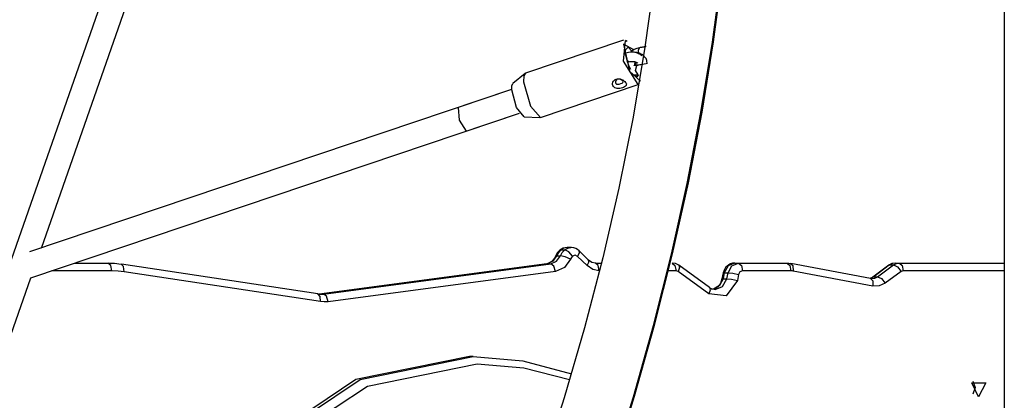
# Model space of a CAD drawing. Units: inches. Extents: x 224 to 378, y 117 to 302.
# Drawn here: x 252 to 258, y 262 to 264 of the extents above; entities that cross this region are included whole.
import ezdxf

# ---------------------------------------------------------------- set-up
doc = ezdxf.new("R2010")
doc.units = ezdxf.units.IN
doc.header["$MEASUREMENT"] = 0
doc.layers.add('Ebene 1', color=7, linetype='Continuous')

msp = doc.modelspace()

# ---------------------------------------------------------------- linework, layer by layer
at = {"layer": 'Ebene 1', "color": 179, "lineweight": 25, "true_color": 0x1a171b}
for points in [[(257.888, 284.0214), (257.888, 246.6013)], [(257.888, 266.6215), (257.888, 262.5214)], [(251.6971, 262.6174), (252.8581, 265.9335)], [(251.6971, 262.6174), (252.8581, 265.9335)], [(251.6971, 262.6174), (252.8581, 265.9335)], [(252.197, 264.5298), (250.9478, 260.9615)], [(252.197, 264.5298), (250.9478, 260.9615)], [(252.197, 264.5298), (250.9478, 260.9615)], [(253.2143, 256.6653), (253.4853, 257.1102), (253.7442, 257.5579), (253.9912, 258.008), (254.2253, 258.4605), (254.447, 258.9155), (254.6558, 259.3711), (254.852, 259.8282), (255.0347, 260.2866), (255.2044, 260.7452), (255.3606, 261.2039), (255.5034, 261.6624), (255.6326, 262.1203), (255.748, 262.5774), (255.85, 263.0332), (255.9375, 263.4876), (256.0114, 263.94), (256.0712, 264.3899)], [(253.2218, 256.6682), (253.4927, 257.113), (253.7516, 257.5607), (253.9986, 258.0108), (254.2327, 258.4633), (254.4544, 258.9177), (254.6632, 259.374), (254.8594, 259.8312), (255.0421, 260.2894), (255.2118, 260.7481), (255.368, 261.2066), (255.511, 261.6653), (255.64, 262.1232), (255.7554, 262.5804), (255.8574, 263.0361), (255.9449, 263.4905), (256.019, 263.9427), (256.0786, 264.3926)], [(253.2218, 256.6682), (253.4927, 257.113), (253.7516, 257.5607), (253.9986, 258.0108), (254.2327, 258.4633), (254.4544, 258.9177), (254.6632, 259.374), (254.8594, 259.8312), (255.0421, 260.2894), (255.2118, 260.7481), (255.368, 261.2066), (255.511, 261.6653), (255.64, 262.1232), (255.7554, 262.5804), (255.8574, 263.0361), (255.9449, 263.4905), (256.019, 263.9427), (256.0786, 264.3926)], [(255.6371, 264.3344), (255.5754, 263.8928), (255.4997, 263.4485), (255.4097, 263.0022), (255.3062, 262.5545), (255.1892, 262.1051), (255.0587, 261.6553), (254.9143, 261.2046), (254.7571, 260.7538), (254.5864, 260.3028), (254.4024, 259.8527), (254.2057, 259.4029), (253.9959, 258.9546), (253.7735, 258.5074), (253.5389, 258.0623), (253.2915, 257.6192), (253.0323, 257.179), (252.7613, 256.7414)], [(255.4387, 263.9527), (254.8106, 263.741)], [(255.4387, 263.9527), (254.8106, 263.741)], [(255.4387, 263.9527), (254.8106, 263.741)], [(255.5057, 263.8902), (255.4397, 263.9279), (255.4774, 263.7544), (255.5494, 263.6902)], [(255.5057, 263.8902), (255.4397, 263.9279), (255.4774, 263.7544), (255.5494, 263.6902)], [(255.5057, 263.8902), (255.4397, 263.9279), (255.4774, 263.7544), (255.5494, 263.6902)], [(255.5346, 263.6683), (255.4407, 263.8183), (255.4519, 263.9505)], [(255.5346, 263.6683), (255.4407, 263.8183), (255.4519, 263.9505)], [(255.5346, 263.6683), (255.4407, 263.8183), (255.4519, 263.9505)], [(255.4636, 263.9441), (255.4519, 263.9505)], [(255.4636, 263.9441), (255.4519, 263.9505)], [(255.4636, 263.9441), (255.4519, 263.9505)], [(255.4552, 263.8938), (255.4693, 263.9083), (255.4943, 263.8828)], [(255.4552, 263.8938), (255.4693, 263.9083), (255.4943, 263.8828)], [(255.4552, 263.8938), (255.4693, 263.9083), (255.4943, 263.8828)], [(255.5424, 263.9029), (255.5253, 263.8986), (255.5091, 263.8921), (255.4869, 263.8774)], [(255.5424, 263.9029), (255.5348, 263.8895), (255.537, 263.8631)], [(255.5773, 263.9086), (255.5424, 263.9029)], [(255.5498, 263.9057), (255.5479, 263.905), (255.5462, 263.9036)], [(255.5498, 263.9057), (255.5479, 263.905), (255.5462, 263.9036)], [(255.5847, 263.9114), (255.5498, 263.9057)], [(255.5847, 263.9114), (255.5498, 263.9057)], [(255.4552, 263.8938), (255.4445, 263.8909), (255.4525, 263.8545)], [(255.4552, 263.8938), (255.4445, 263.8909), (255.4525, 263.8545)], [(255.4552, 263.8938), (255.4445, 263.8909), (255.4525, 263.8545)], [(255.4445, 263.8874), (255.4538, 263.8907)], [(255.4445, 263.8874), (255.4538, 263.8907)], [(255.4445, 263.8874), (255.4538, 263.8907)], [(255.4459, 263.8754), (255.4538, 263.8907)], [(255.4459, 263.8754), (255.4538, 263.8907)], [(255.4459, 263.8754), (255.4538, 263.8907)], [(255.4549, 263.87), (255.4478, 263.8676)], [(255.4549, 263.87), (255.4525, 263.8666), (255.4519, 263.8588)], [(255.4519, 263.8588), (255.4609, 263.8278), (255.4738, 263.8134)], [(255.4538, 263.8907), (255.4545, 263.8921), (255.4552, 263.8938)], [(255.4538, 263.8907), (255.4545, 263.8921), (255.4552, 263.8938)], [(255.4538, 263.8907), (255.4545, 263.8921), (255.4552, 263.8938)], [(255.5928, 263.801), (255.5899, 263.8225), (255.5849, 263.8345), (255.5775, 263.8447), (255.568, 263.8542), (255.5568, 263.8619), (255.5424, 263.869), (255.5265, 263.874), (255.5077, 263.8766), (255.4891, 263.8767), (255.4717, 263.8747), (255.4549, 263.87)], [(255.5444, 263.8624), (255.53, 263.8693), (255.5141, 263.8743), (255.4876, 263.8774)], [(255.5579, 263.8525), (255.5444, 263.8624), (255.53, 263.8693), (255.5141, 263.8743), (255.4876, 263.8774)], [(255.4862, 263.7636), (255.4743, 263.7911), (255.4643, 263.8211)], [(255.4862, 263.7636), (255.4743, 263.7911), (255.4643, 263.8211)], [(255.4862, 263.7636), (255.4743, 263.7911), (255.4643, 263.8211)], [(255.4676, 263.8111), (255.4738, 263.8134)], [(255.4738, 263.8134), (255.4805, 263.8151), (255.4876, 263.8165), (255.4953, 263.8168), (255.5028, 263.8168), (255.5103, 263.8161), (255.5165, 263.8144), (255.5222, 263.8125), (255.5265, 263.8101), (255.5296, 263.808), (255.5317, 263.8063), (255.5317, 263.8059)], [(255.4953, 263.8168), (255.5038, 263.8151), (255.5095, 263.813), (255.5138, 263.8108), (255.517, 263.8087), (255.5191, 263.807), (255.5198, 263.8056), (255.5201, 263.8049)], [(255.4953, 263.8168), (255.5038, 263.8151), (255.5095, 263.813), (255.5138, 263.8108), (255.517, 263.8087), (255.5191, 263.807), (255.5198, 263.8056), (255.5201, 263.8049)], [(255.5246, 263.7899), (255.5193, 263.7898), (255.5152, 263.7898), (255.5117, 263.7904), (255.5088, 263.7911), (255.5071, 263.7925), (255.506, 263.7932)], [(255.532, 263.7929), (255.5269, 263.7925), (255.5226, 263.7925), (255.5191, 263.7932), (255.5162, 263.7939), (255.5145, 263.7949), (255.5134, 263.796), (255.5124, 263.798), (255.5121, 263.8016), (255.5138, 263.8097)], [(255.532, 263.7929), (255.5269, 263.7925), (255.5226, 263.7925), (255.5191, 263.7932), (255.5162, 263.7939), (255.5145, 263.7949), (255.5134, 263.796), (255.5124, 263.798), (255.5121, 263.8016), (255.5138, 263.8097)], [(255.5201, 263.8053), (255.5198, 263.8041), (255.5184, 263.802), (255.5134, 263.7973)], [(255.5201, 263.8053), (255.5198, 263.8041), (255.5184, 263.802), (255.5134, 263.7973)], [(255.5346, 263.7308), (255.5177, 263.7586), (255.5246, 263.7899)], [(255.5646, 263.7963), (255.5246, 263.7899)], [(255.5286, 263.7906), (255.5303, 263.7922), (255.532, 263.7929)], [(255.5286, 263.7906), (255.5303, 263.7922), (255.532, 263.7929)], [(255.5849, 263.8013), (255.532, 263.7929)], [(255.5849, 263.8013), (255.532, 263.7929)], [(254.8068, 263.7389), (254.7281, 263.674)], [(254.8068, 263.7389), (254.7281, 263.674)], [(254.8068, 263.7389), (254.7281, 263.674)], [(254.8106, 263.741), (254.7987, 263.7234), (254.7972, 263.6847)], [(254.8106, 263.741), (254.7987, 263.7234), (254.7972, 263.6847)], [(254.8106, 263.741), (254.7987, 263.7234), (254.7972, 263.6847)], [(255.5077, 263.7302), (255.5088, 263.7302), (255.5215, 263.7295), (255.5346, 263.7308)], [(255.5357, 263.731), (255.5258, 263.7184), (255.5088, 263.7288)], [(255.5357, 263.731), (255.5258, 263.7184), (255.5088, 263.7288)], [(255.5357, 263.731), (255.5258, 263.7184), (255.5088, 263.7288)], [(255.5239, 263.7305), (255.531, 263.7329)], [(254.7211, 263.633), (254.7214, 263.6595), (254.7281, 263.674)], [(254.7211, 263.633), (254.7214, 263.6595), (254.7281, 263.674)], [(254.7211, 263.633), (254.7214, 263.6595), (254.7281, 263.674)], [(254.7972, 263.6847), (254.8416, 263.529), (254.9062, 263.4566)], [(254.7972, 263.6847), (254.8416, 263.529), (254.9062, 263.4566)], [(254.7972, 263.6847), (254.8416, 263.529), (254.9062, 263.4566)], [(254.9062, 263.4566), (255.5346, 263.6683)], [(254.9062, 263.4566), (255.5346, 263.6683)], [(254.9062, 263.4566), (255.5346, 263.6683)], [(255.4531, 263.6821), (255.4562, 263.6764), (255.458, 263.6711), (255.4576, 263.6659), (255.4559, 263.6613), (255.4525, 263.6569), (255.4471, 263.6532), (255.4407, 263.6495), (255.4337, 263.6468), (255.4252, 263.6444), (255.4168, 263.6428), (255.4084, 263.6421), (255.3997, 263.6426), (255.3922, 263.644), (255.3849, 263.6464), (255.3791, 263.6502), (255.3744, 263.6552), (255.3708, 263.6613), (255.3694, 263.668), (255.3694, 263.675), (255.3713, 263.6824), (255.3744, 263.6892), (255.3794, 263.695), (255.3856, 263.6997), (255.393, 263.7033), (255.4011, 263.705), (255.4097, 263.7054), (255.4185, 263.704), (255.427, 263.701), (255.4351, 263.6973), (255.4425, 263.6926), (255.4485, 263.6874), (255.4531, 263.6821), (255.4531, 263.6821)], [(255.4531, 263.6821), (255.4562, 263.6764), (255.458, 263.6711), (255.4576, 263.6659), (255.4559, 263.6613), (255.4525, 263.6569), (255.4471, 263.6532), (255.4407, 263.6495), (255.4337, 263.6468), (255.4252, 263.6444), (255.4168, 263.6428), (255.4084, 263.6421), (255.3997, 263.6426), (255.3922, 263.644), (255.3849, 263.6464), (255.3791, 263.6502), (255.3744, 263.6552), (255.3708, 263.6613), (255.3694, 263.668), (255.3694, 263.675), (255.3713, 263.6824), (255.3744, 263.6892), (255.3794, 263.695), (255.3856, 263.6997), (255.393, 263.7033), (255.4011, 263.705), (255.4097, 263.7054), (255.4185, 263.704), (255.427, 263.701), (255.4351, 263.6973), (255.4425, 263.6926), (255.4485, 263.6874), (255.4531, 263.6821), (255.4531, 263.6821)], [(255.4531, 263.6821), (255.4562, 263.6764), (255.458, 263.6711), (255.4576, 263.6659), (255.4559, 263.6613), (255.4525, 263.6569), (255.4471, 263.6532), (255.4407, 263.6495), (255.4337, 263.6468), (255.4252, 263.6444), (255.4168, 263.6428), (255.4084, 263.6421), (255.3997, 263.6426), (255.3922, 263.644), (255.3849, 263.6464), (255.3791, 263.6502), (255.3744, 263.6552), (255.3708, 263.6613), (255.3694, 263.668), (255.3694, 263.675), (255.3713, 263.6824), (255.3744, 263.6892), (255.3794, 263.695), (255.3856, 263.6997), (255.393, 263.7033), (255.4011, 263.705), (255.4097, 263.7054), (255.4185, 263.704), (255.427, 263.701), (255.4351, 263.6973), (255.4425, 263.6926), (255.4485, 263.6874), (255.4531, 263.6821), (255.4531, 263.6821)], [(255.4356, 263.6902), (255.4297, 263.6962), (255.4214, 263.7009), (255.4115, 263.7036), (255.4018, 263.7026), (255.3942, 263.6976), (255.3892, 263.6902), (255.3877, 263.6818), (255.3899, 263.675), (255.3956, 263.6711), (255.4037, 263.6697), (255.4128, 263.6711), (255.4225, 263.674), (255.4304, 263.6771), (255.4357, 263.6807), (255.4376, 263.6854), (255.4356, 263.6902), (255.4356, 263.6902)], [(255.4356, 263.6902), (255.4297, 263.6962), (255.4214, 263.7009), (255.4115, 263.7036), (255.4018, 263.7026), (255.3942, 263.6976), (255.3892, 263.6902), (255.3877, 263.6818), (255.3899, 263.675), (255.3956, 263.6711), (255.4037, 263.6697), (255.4128, 263.6711), (255.4225, 263.674), (255.4304, 263.6771), (255.4357, 263.6807), (255.4376, 263.6854), (255.4356, 263.6902), (255.4356, 263.6902)], [(255.4356, 263.6902), (255.4297, 263.6962), (255.4214, 263.7009), (255.4115, 263.7036), (255.4018, 263.7026), (255.3942, 263.6976), (255.3892, 263.6902), (255.3877, 263.6818), (255.3899, 263.675), (255.3956, 263.6711), (255.4037, 263.6697), (255.4128, 263.6711), (255.4225, 263.674), (255.4304, 263.6771), (255.4357, 263.6807), (255.4376, 263.6854), (255.4356, 263.6902), (255.4356, 263.6902)], [(254.7207, 263.6366), (251.6219, 262.5924)], [(254.7207, 263.6366), (251.6219, 262.5924)], [(254.7207, 263.6366), (251.6219, 262.5924)], [(254.7207, 263.637), (254.3778, 263.5212)], [(254.7207, 263.637), (254.3778, 263.5212)], [(254.7207, 263.637), (254.3778, 263.5212)], [(254.8005, 263.4597), (254.7524, 263.5202), (254.7211, 263.633)], [(254.8005, 263.4597), (254.7524, 263.5202), (254.7211, 263.633)], [(254.8005, 263.4597), (254.7524, 263.5202), (254.7211, 263.633)], [(251.6299, 262.4262), (254.7719, 263.4852)], [(251.6299, 262.4262), (254.7719, 263.4852)], [(251.6299, 262.4262), (254.7719, 263.4852)], [(254.3778, 263.5212), (254.3824, 263.4384), (254.4289, 263.3695)], [(254.3778, 263.5212), (254.3824, 263.4384), (254.4289, 263.3695)], [(254.3778, 263.5212), (254.3824, 263.4384), (254.4289, 263.3695)], [(254.4289, 263.3695), (254.7719, 263.4852)], [(254.4289, 263.3695), (254.7719, 263.4852)], [(254.4289, 263.3695), (254.7719, 263.4852)], [(254.8005, 263.4597), (254.9021, 263.4559)], [(254.8005, 263.4597), (254.9021, 263.4559)], [(254.8005, 263.4597), (254.9021, 263.4559)], [(255.0301, 262.604), (255.0142, 262.5864), (255.0025, 262.5655)], [(255.0368, 262.606), (255.0213, 262.5888), (255.0098, 262.568)], [(255.0769, 262.6207), (255.052, 262.6167), (255.0301, 262.604)], [(255.0368, 262.606), (255.0332, 262.6053), (255.0301, 262.604)], [(255.0347, 262.568), (255.0463, 262.5888), (255.0618, 262.606)], [(255.0776, 262.6214), (255.0563, 262.6174), (255.0368, 262.606)], [(255.0368, 262.606), (255.0618, 262.606)], [(255.0618, 262.606), (255.0809, 262.6174), (255.1021, 262.6214)], [(255.1128, 262.5655), (255.0873, 262.5941), (255.0618, 262.606)], [(255.1028, 262.6214), (255.0776, 262.6214)], [(255.1546, 262.5998), (255.1441, 262.6086), (255.1324, 262.6153), (255.1197, 262.6198), (255.1062, 262.6214), (255.1042, 262.6208), (255.1021, 262.6207)], [(255.1448, 262.5642), (255.1562, 262.586), (255.1546, 262.5998)], [(255.2153, 262.5406), (255.1546, 262.5998)], [(251.9126, 262.5214), (252.1254, 262.5214)], [(252.1503, 262.4713), (252.1429, 262.5066), (252.1254, 262.5214)], [(252.1254, 262.5214), (252.1679, 262.5197), (252.2104, 262.5151)], [(252.2297, 262.4655), (252.2261, 262.5003), (252.2104, 262.5151)], [(253.4743, 262.3228), (252.212, 262.5147)], [(254.9465, 262.5168), (253.4839, 262.3225)], [(254.9483, 262.5168), (253.4856, 262.3225)], [(253.5106, 262.3225), (254.9732, 262.5168)], [(255.0025, 262.5655), (254.9958, 262.5524), (254.9881, 262.5413), (254.9786, 262.5316), (254.9681, 262.5244), (254.9574, 262.5192), (254.9465, 262.5168)], [(254.9483, 262.5168), (254.9472, 262.5168), (254.9465, 262.5168)], [(255.0098, 262.568), (254.9846, 262.5333), (254.9483, 262.5168)], [(254.9483, 262.5168), (254.9732, 262.5168)], [(254.9732, 262.5168), (255.0098, 262.5333), (255.0347, 262.568)], [(255.0032, 262.4675), (254.9924, 262.5023), (254.9732, 262.5168)], [(255.0098, 262.568), (255.0051, 262.5673), (255.0025, 262.5655)], [(255.0988, 262.5464), (255.0597, 262.4925), (255.0032, 262.4675)], [(255.0098, 262.568), (255.0347, 262.568)], [(255.0988, 262.5464), (255.064, 262.5618), (255.0347, 262.568)], [(255.1128, 262.5655), (255.1045, 262.5571), (255.0988, 262.5464)], [(255.1448, 262.5642), (255.129, 262.5716), (255.1128, 262.5655)], [(255.2051, 262.5049), (255.1448, 262.5642)], [(255.2051, 262.5049), (255.2166, 262.5264), (255.2153, 262.5406)], [(255.2587, 262.5214), (255.2364, 262.5259), (255.2153, 262.5406)], [(255.2587, 262.5214), (255.2981, 262.5214)], [(255.2838, 262.4713), (255.2764, 262.5066), (255.2587, 262.5214)], [(255.7523, 262.5214), (255.7699, 262.5066), (255.7773, 262.4713)], [(255.7956, 262.5073), (255.7747, 262.5178), (255.7523, 262.5214)], [(256.1547, 262.5214), (256.1415, 262.5199), (256.1287, 262.5164), (256.1167, 262.5104), (256.1056, 262.5023), (256.0962, 262.4922), (256.0888, 262.481), (256.0839, 262.4699), (256.0807, 262.4582)], [(256.1547, 262.5214), (256.1117, 262.5042), (256.0874, 262.4596)], [(256.1124, 262.4596), (256.1368, 262.5042), (256.1797, 262.5214)], [(256.1547, 262.5214), (256.1797, 262.5214)], [(256.1797, 262.5214), (256.4917, 262.5214)], [(256.1797, 262.5214), (256.1975, 262.5066), (256.2049, 262.4713)], [(256.4917, 262.5214), (256.5092, 262.5066), (256.5166, 262.4713)], [(256.4917, 262.5214), (256.5023, 262.5208), (256.5129, 262.5192)], [(256.5129, 262.5192), (256.5284, 262.5049), (256.5308, 262.4699)], [(257.0279, 262.4222), (256.5149, 262.5192)], [(257.1884, 262.5214), (257.1655, 262.5177), (257.1447, 262.507)], [(257.1884, 262.5214), (257.169, 262.5183), (257.1509, 262.509)], [(257.176, 262.509), (257.1941, 262.5183), (257.2134, 262.5214)], [(257.1884, 262.5214), (257.2134, 262.5214)], [(257.2134, 262.5214), (257.888, 262.5214)], [(257.2134, 262.5214), (257.2312, 262.5066), (257.2382, 262.4713)], [(252.1503, 262.4713), (251.7641, 262.4713)], [(252.2297, 262.4655), (252.1903, 262.4699), (252.1503, 262.4713)], [(253.4917, 262.2734), (252.2297, 262.4655)], [(255.0032, 262.4675), (253.5408, 262.2731)], [(255.2838, 262.4713), (255.2418, 262.4803), (255.2051, 262.5049)], [(255.7773, 262.4713), (255.7229, 262.4713)], [(255.7911, 262.4668), (255.7847, 262.4703), (255.7773, 262.4713)], [(255.7956, 262.5073), (255.7999, 262.4918), (255.7911, 262.4668)], [(255.989, 262.3228), (255.7911, 262.4668)], [(255.9937, 262.3633), (255.7956, 262.5073)], [(256.0807, 262.4582), (256.0726, 262.4195)], [(256.0874, 262.4596), (256.0796, 262.4208)], [(256.0807, 262.4582), (256.0826, 262.4594), (256.0874, 262.4596)], [(256.0874, 262.4596), (256.1124, 262.4596)], [(256.1046, 262.4208), (256.1124, 262.4596)], [(256.1124, 262.4596), (256.1423, 262.4565), (256.1795, 262.4484)], [(256.1795, 262.4484), (256.1716, 262.4093)], [(256.2049, 262.4713), (256.1887, 262.4649), (256.1795, 262.4484)], [(256.5166, 262.4713), (256.2049, 262.4713)], [(256.5308, 262.4699), (256.5239, 262.471), (256.5166, 262.4713)], [(257.0434, 262.3733), (256.5308, 262.4699)], [(257.1447, 262.507), (257.0424, 262.4317)], [(257.1509, 262.509), (257.0487, 262.4339)], [(257.0737, 262.4339), (257.176, 262.509)], [(257.2244, 262.4668), (257.1221, 262.3916)], [(257.1447, 262.507), (257.1478, 262.5084), (257.1509, 262.509)], [(257.1509, 262.509), (257.176, 262.509)], [(257.176, 262.509), (257.2008, 262.4966), (257.2244, 262.4668)], [(257.2382, 262.4713), (257.2312, 262.4703), (257.2244, 262.4668)], [(257.888, 262.4713), (257.2382, 262.4713)], [(250.548, 259.3352), (251.6305, 262.4269)], [(250.548, 259.3352), (251.6305, 262.4269)], [(250.548, 259.3352), (251.6305, 262.4269)], [(256.1716, 262.4093), (256.0996, 262.3118), (255.989, 262.3228)], [(256.0726, 262.4195), (256.0683, 262.4043), (256.0626, 262.3909), (256.0547, 262.3788), (256.0454, 262.3687), (256.0348, 262.3606), (256.0238, 262.3552), (256.014, 262.3528), (256.0045, 262.3525)], [(256.0796, 262.4208), (256.0574, 262.3766), (256.0178, 262.3528)], [(256.0292, 262.3514), (256.0772, 262.3712), (256.1046, 262.4208)], [(256.0726, 262.4195), (256.0746, 262.4205), (256.0796, 262.4208)], [(256.0796, 262.4208), (256.1046, 262.4208)], [(256.1046, 262.4208), (256.1346, 262.4174), (256.1716, 262.4093)], [(257.0424, 262.4317), (257.0239, 262.4231)], [(257.0487, 262.4339), (257.037, 262.4269), (257.0246, 262.4227)], [(257.0367, 262.4227), (257.032, 262.4222), (257.0279, 262.4222)], [(257.0279, 262.4222), (257.0417, 262.4064), (257.0434, 262.3733)], [(257.0367, 262.4214), (257.0561, 262.4245), (257.0737, 262.4339)], [(257.0424, 262.4317), (257.0451, 262.4332), (257.0487, 262.4339)], [(257.1221, 262.3916), (257.0842, 262.374), (257.0434, 262.3733)], [(257.0487, 262.4339), (257.0737, 262.4339)], [(257.0737, 262.4339), (257.0985, 262.4215), (257.1221, 262.3916)], [(253.4722, 262.3228), (253.4917, 262.3215), (253.5106, 262.3225)], [(253.4917, 262.2734), (253.4887, 262.307), (253.4743, 262.3228)], [(253.4856, 262.3225), (253.4827, 262.3221), (253.4803, 262.3221)], [(253.4856, 262.3225), (253.485, 262.3225), (253.4839, 262.3225)], [(253.4856, 262.3225), (253.5106, 262.3225)], [(253.5408, 262.2731), (253.5297, 262.308), (253.5106, 262.3225)], [(255.9937, 262.3633), (255.9978, 262.3482), (255.989, 262.3228)], [(256.0292, 262.3525), (256.0264, 262.3518), (256.0231, 262.3518), (256.01, 262.3542), (255.9975, 262.3609), (255.9952, 262.3621), (255.9937, 262.3633)], [(253.5408, 262.2731), (253.516, 262.2713), (253.4917, 262.2734)], [(254.4487, 261.9215), (253.7199, 261.7725), (253.08, 261.3434), (252.6065, 260.6866), (252.357, 259.882)], [(252.3832, 259.8894), (252.634, 260.6916), (253.1075, 261.346), (253.7466, 261.773), (254.4737, 261.9215)], [(254.4737, 261.9215), (254.4487, 261.9215)], [(254.4737, 261.9215), (254.7927, 261.8936), (255.1045, 261.8105)], [(254.4988, 261.8714), (253.7929, 261.7287), (253.1706, 261.3174), (252.7067, 260.6869), (252.4556, 259.9116)], [(255.0936, 261.7711), (254.7994, 261.8462), (254.4988, 261.8714)], [(257.7231, 261.6614), (257.6783, 261.7513), (257.7684, 261.7513), (257.7231, 261.6614), (257.7231, 261.6614)], [(257.6857, 261.763), (257.7004, 261.7213), (257.6857, 261.6796)]]:
    msp.add_lwpolyline(points, dxfattribs=at)

doc.saveas('drawing.dxf')
